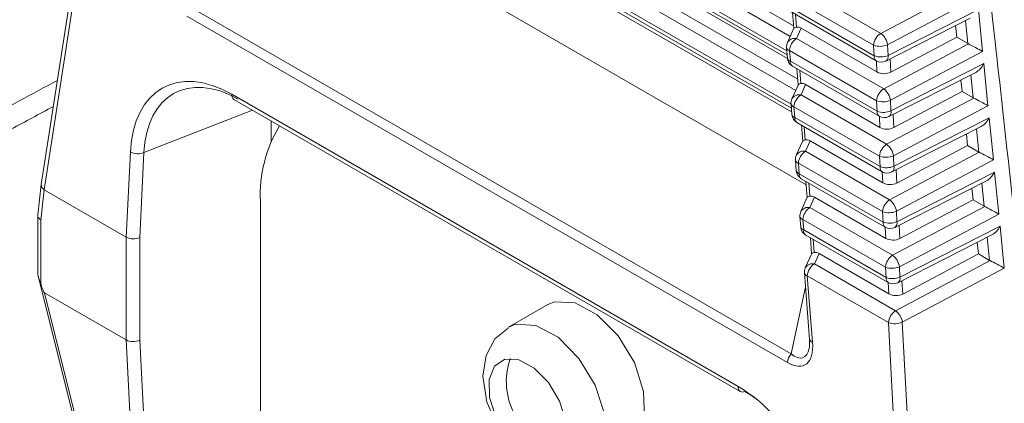
# Model space of a CAD drawing. Extents: x 11 to 120, y 2 to 94.
# Drawn here: x 88 to 89, y 78 to 78 of the extents above; entities that cross this region are included whole.
import ezdxf

# ---------------------------------------------------------------- set-up
doc = ezdxf.new("R2010")
doc.units = 0
doc.header["$MEASUREMENT"] = 0
doc.linetypes.add('SLD-Solid', pattern=[0])
doc.layers.add('OBJECT', color=7, linetype='CONTINUOUS')

msp = doc.modelspace()

# ---------------------------------------------------------------- linework, layer by layer
at = {"layer": 'OBJECT', "color": 7, "linetype": 'SLD-Solid', "lineweight": 15}
for p, q in [((87.89194, 78.13117), (88.31463, 77.88716)), ((87.87728, 78.11951), (88.31154, 77.86882)), ((88.31122, 77.87287), (87.87769, 78.12314)), ((88.31794, 77.89767), (87.93097, 78.12107)), ((87.88039, 78.11433), (88.31182, 77.86527)), ((87.88656, 78.08366), (88.32002, 77.83343)), ((87.87189, 78.072), (88.31573, 77.81577)), ((88.31541, 77.81983), (87.87231, 78.07563)), ((87.87501, 78.06682), (88.31601, 77.81223)), ((88.32214, 77.84463), (87.92558, 78.07355)), ((87.62213, 78.06278), (87.57219, 77.74027)), ((87.62495, 78.0576), (87.575, 77.73501)), ((88.33041, 77.73998), (87.8801, 77.99993)), ((88.31646, 77.94083), (88.40429, 77.89013)), ((88.40429, 77.89013), (88.48584, 77.93336)), ((88.39729, 77.87835), (88.30946, 77.92905)), ((88.4999, 77.92586), (88.41099, 77.87873)), ((87.72011, 77.91597), (88.31545, 77.57229)), ((88.3103, 77.9184), (88.39785, 77.86786)), ((88.31236, 77.91338), (88.39991, 77.86284)), ((88.31691, 77.91076), (88.31816, 77.89496)), ((88.41155, 77.86824), (88.50111, 77.91379)), ((88.50111, 77.91379), (88.50528, 77.87213)), ((88.31192, 77.56362), (87.71659, 77.9073)), ((88.31972, 77.90914), (88.32073, 77.89633)), ((88.40945, 77.86259), (88.4931, 77.90514)), ((88.49071, 77.8799), (88.48842, 77.90276)), ((88.31824, 77.89515), (88.31183, 77.88094)), ((88.32549, 77.89517), (88.32088, 77.88496)), ((88.32549, 77.89517), (88.40061, 77.85181)), ((88.47966, 77.88628), (88.47851, 77.89772)), ((88.32088, 77.88496), (88.40724, 77.8351)), ((88.41434, 77.85165), (88.47966, 77.88628)), ((88.49071, 77.8799), (88.47966, 77.88628)), ((88.31097, 77.87604), (88.31181, 77.86543)), ((88.40024, 77.82333), (88.31388, 77.87318)), ((88.31388, 77.87318), (88.31472, 77.86257)), ((88.39785, 77.86786), (88.39729, 77.87835)), ((88.40724, 77.8351), (88.49123, 77.87962)), ((88.41099, 77.87873), (88.41155, 77.86824)), ((88.50528, 77.87213), (88.41394, 77.82371)), ((88.49071, 77.8799), (88.49123, 77.87962)), ((88.31472, 77.86257), (88.4008, 77.81288)), ((88.40061, 77.85181), (88.40002, 77.86278)), ((88.41364, 77.86472), (88.41434, 77.85165)), ((88.31678, 77.85756), (88.40286, 77.80787)), ((88.32132, 77.85494), (88.32257, 77.83909)), ((88.32413, 77.85332), (88.32515, 77.84046)), ((88.4145, 77.81326), (88.50649, 77.86006)), ((88.50649, 77.86006), (88.51066, 77.81839)), ((88.41239, 77.80761), (88.49848, 77.85141)), ((88.48504, 77.83255), (88.4839, 77.84399)), ((88.49609, 77.82617), (88.4938, 77.84903)), ((88.32266, 77.83928), (88.31624, 77.82507)), ((88.32991, 77.8393), (88.32529, 77.82908)), ((88.32991, 77.8393), (88.40355, 77.79679)), ((88.41728, 77.79663), (88.48504, 77.83255)), ((88.49609, 77.82617), (88.48504, 77.83255)), ((87.76098, 77.82967), (88.26302, 77.53985)), ((87.76304, 77.82466), (88.26508, 77.53483)), ((88.32529, 77.82908), (88.41018, 77.78008)), ((88.4008, 77.81288), (88.40024, 77.82333)), ((88.41018, 77.78008), (88.49661, 77.82589)), ((88.41394, 77.82371), (88.4145, 77.81326)), ((88.49609, 77.82617), (88.49661, 77.82589)), ((87.78154, 77.81398), (87.67393, 77.77185)), ((88.31539, 77.82017), (88.31622, 77.80961)), ((88.40318, 77.7683), (88.31829, 77.81731)), ((88.31829, 77.81731), (88.31913, 77.80675)), ((88.51066, 77.81839), (88.41688, 77.76868)), ((87.79998, 77.78273), (87.79998, 77.80333)), ((88.31913, 77.80675), (88.40374, 77.75791)), ((88.40355, 77.79679), (88.40296, 77.80781)), ((88.41658, 77.80975), (88.41728, 77.79663)), ((88.41744, 77.75829), (88.51187, 77.80633)), ((88.51187, 77.80633), (88.51605, 77.76466)), ((88.32119, 77.80174), (88.4058, 77.75289)), ((88.32573, 77.79912), (88.32699, 77.78322)), ((88.32854, 77.79749), (88.32956, 77.78459)), ((88.41534, 77.75264), (88.50386, 77.79767)), ((88.50148, 77.77243), (88.49919, 77.7953)), ((88.32708, 77.78341), (88.32066, 77.7692)), ((88.33433, 77.78343), (88.32971, 77.77321)), ((88.33433, 77.78343), (88.4065, 77.74176)), ((88.49043, 77.77881), (88.48928, 77.79026)), ((88.42023, 77.7416), (88.49043, 77.77881)), ((88.50148, 77.77243), (88.49043, 77.77881)), ((87.65634, 77.68805), (87.66045, 77.77263)), ((87.67393, 77.77185), (87.66984, 77.68749)), ((88.3198, 77.76429), (88.32063, 77.75379)), ((88.32971, 77.77321), (88.41313, 77.72505)), ((88.40374, 77.75791), (88.40318, 77.7683)), ((88.41313, 77.72505), (88.50199, 77.77216)), ((88.41688, 77.76868), (88.41744, 77.75829)), ((88.51605, 77.76466), (88.41983, 77.71366)), ((88.50148, 77.77243), (88.50199, 77.77216)), ((88.40613, 77.71328), (88.32271, 77.76144)), ((88.32271, 77.76144), (88.32354, 77.75093)), ((88.41952, 77.75477), (88.42023, 77.7416)), ((88.32354, 77.75093), (88.40669, 77.70293)), ((88.3256, 77.74592), (88.40875, 77.69792)), ((88.4065, 77.74176), (88.40591, 77.75283)), ((88.42039, 77.70331), (88.51726, 77.75259)), ((88.51726, 77.75259), (88.52143, 77.71093)), ((87.57217, 77.74011), (87.56874, 77.70982)), ((87.57504, 77.73498), (87.57164, 77.70496)), ((87.575, 77.73501), (87.57504, 77.73498)), ((87.65634, 77.68805), (87.57504, 77.73498)), ((88.33015, 77.7433), (88.33141, 77.72734)), ((88.33296, 77.74167), (88.33398, 77.72872)), ((88.41828, 77.69767), (88.50925, 77.74394)), ((88.49581, 77.72508), (88.49466, 77.73652)), ((88.50686, 77.7187), (88.50457, 77.74156)), ((88.33149, 77.72754), (88.32508, 77.71332)), ((88.33874, 77.72756), (88.33413, 77.71734)), ((88.33874, 77.72756), (88.40945, 77.68674)), ((88.42318, 77.68658), (88.49581, 77.72508)), ((88.50686, 77.7187), (88.49581, 77.72508)), ((87.78932, 77.72353), (87.78932, 77.49619)), ((88.33413, 77.71734), (88.41608, 77.67003)), ((88.41608, 77.67003), (88.50738, 77.71842)), ((88.50686, 77.7187), (88.50738, 77.71842)), ((87.56871, 77.7094), (87.56871, 77.65206)), ((88.32422, 77.70842), (88.32505, 77.69797)), ((88.40908, 77.65825), (88.32713, 77.70556)), ((88.32713, 77.70556), (88.32795, 77.69511)), ((88.40669, 77.70293), (88.40613, 77.71328)), ((88.41983, 77.71366), (88.42039, 77.70331)), ((88.52143, 77.71093), (88.42278, 77.65863)), ((87.57164, 77.70496), (87.57164, 77.64164)), ((88.40945, 77.68674), (88.40885, 77.69786)), ((88.42247, 77.6998), (88.42318, 77.68658)), ((88.42333, 77.64834), (88.52264, 77.69886)), ((88.52264, 77.69886), (88.52681, 77.65719)), ((87.65634, 77.58598), (87.65634, 77.68805)), ((87.66984, 77.68749), (87.66984, 77.58586)), ((88.32795, 77.69511), (88.40963, 77.64796)), ((88.33002, 77.6901), (88.41169, 77.64295)), ((88.33456, 77.68747), (88.33582, 77.67147)), ((88.33737, 77.68585), (88.3384, 77.67284)), ((88.42123, 77.64269), (88.51463, 77.69021)), ((88.51224, 77.66497), (88.50995, 77.68783)), ((88.50119, 77.67135), (88.50005, 77.68279)), ((88.33591, 77.67166), (88.32949, 77.65745)), ((88.34316, 77.67168), (88.33854, 77.66147)), ((88.34316, 77.67168), (88.4124, 77.63171)), ((88.42612, 77.63156), (88.50119, 77.67135)), ((88.51224, 77.66497), (88.50119, 77.67135)), ((88.33854, 77.66147), (88.41903, 77.615)), ((88.40963, 77.64796), (88.40908, 77.65825)), ((88.41903, 77.615), (88.51276, 77.66469)), ((88.42278, 77.65863), (88.42333, 77.64834)), ((88.52681, 77.65719), (88.42573, 77.60361)), ((88.51224, 77.66497), (88.51276, 77.66469)), ((87.56911, 77.64923), (87.63818, 77.3731)), ((88.32864, 77.65255), (88.33385, 77.5866)), ((88.33676, 77.58374), (88.33154, 77.64969)), ((88.41203, 77.60323), (88.33154, 77.64969)), ((88.32972, 77.63885), (88.31545, 77.57229)), ((88.4124, 77.63171), (88.4118, 77.64289)), ((88.42541, 77.64482), (88.42612, 77.63156)), ((87.57535, 77.63273), (87.64043, 77.37255)), ((87.57535, 77.63273), (87.65634, 77.58598)), ((88.07424, 77.62117), (88.03535, 77.59872)), ((88.41203, 77.60323), (88.43145, 77.24059)), ((88.44514, 77.2412), (88.42573, 77.60361)), ((87.66344, 77.45037), (87.65634, 77.58598)), ((87.65634, 77.58598), (87.65634, 77.58598)), ((87.66984, 77.58586), (87.67611, 77.46623)), ((88.33384, 77.5867), (88.33385, 77.5866))]:
    msp.add_line(p, q, dxfattribs=at)
at = {"layer": 'OBJECT', "color": 7, "linetype": 'SLD-Solid', "lineweight": 15, "flags": 128}
for points in [[(88.16016, 77.56352), (88.14402, 77.59023), (88.12335, 77.6111), (88.10129, 77.62295), (88.08121, 77.62399), (88.07424, 77.62117)], [(88.03506, 77.59782), (88.02183, 77.58698), (88.01311, 77.57048), (88.00999, 77.55008), (88.01388, 77.52429), (88.02635, 77.49669), (88.04571, 77.47336), (88.0715, 77.45739), (88.09291, 77.45382), (88.11178, 77.4583), (88.11534, 77.46106)], [(88.03499, 77.59851), (88.04232, 77.60153), (88.0624, 77.6005), (88.08446, 77.58864), (88.10513, 77.56778), (88.12127, 77.54107)], [(88.33385, 77.5866), (88.33366, 77.57881), (88.33326, 77.57741)], [(88.02286, 77.50936), (88.03395, 77.491), (88.04817, 77.47665), (88.06333, 77.46851), (88.07714, 77.46779), (88.08749, 77.47463), (88.09281, 77.48797), (88.09229, 77.50578), (88.086, 77.52536), (88.07491, 77.54372), (88.0607, 77.55807), (88.04553, 77.56622), (88.03172, 77.56693), (88.02137, 77.56009), (88.01605, 77.54675), (88.01657, 77.52894), (88.02286, 77.50936)], [(88.15424, 77.4826), (88.16233, 77.48973), (88.17007, 77.50913), (88.16931, 77.53505), (88.16016, 77.56352)], [(88.12127, 77.54107), (88.13042, 77.51259), (88.13118, 77.48668), (88.12344, 77.46728), (88.11559, 77.46029)]]:
    msp.add_lwpolyline(points, dxfattribs=at)
at = {"layer": 'OBJECT', "color": 7, "linetype": 'SLD-Solid', "lineweight": 15}
for centre, radius, start, end in [((88.32094, 77.87683), 0.01, 155.69289, 184.51975), ((88.31901, 77.87695), 0.00822, 76.86986, 150.95118), ((88.32933, 77.87196), 0.0155, 123.05007, 175.49329), ((88.41274, 77.87713), 0.0155, 123.05007, 175.49329), ((88.39465, 77.87679), 0.01645, 6.7645, 54.14557), ((88.31476, 77.87699), 0.00391, 194.04618, 256.94539), ((88.40366, 77.89568), 0.01847, 249.805, 293.37148), ((88.32178, 77.86622), 0.01, 184.51975, 240.00269), ((88.3156, 77.86638), 0.00391, 194.04618, 256.94539), ((88.31965, 77.86167), 0.00502, 169.63825, 235.05887), ((88.40295, 77.86702), 0.00517, 170.69667, 234.00046), ((88.40423, 77.88519), 0.01847, 249.805, 293.37148), ((88.40491, 77.8715), 0.01, 240.00269, 296.96265), ((88.40645, 77.86692), 0.00527, 304.69461, 14.42612), ((88.41569, 77.82211), 0.0155, 123.05007, 175.49329), ((88.3976, 77.82177), 0.01645, 6.7645, 54.14557), ((87.76597, 77.82879), 0.00506, 169.98731, 234.70981), ((88.32536, 77.82095), 0.01, 155.69289, 184.51975), ((88.32343, 77.82108), 0.00822, 76.86986, 150.95118), ((88.33375, 77.81609), 0.0155, 123.05007, 175.49329), ((88.40661, 77.84066), 0.01847, 249.805, 293.37148), ((88.31918, 77.82111), 0.00391, 194.04618, 256.94539), ((88.40589, 77.81205), 0.00517, 170.69667, 234.00046), ((88.40717, 77.83021), 0.01847, 249.805, 293.37148), ((88.40939, 77.81195), 0.00527, 304.69461, 14.42612), ((88.32619, 77.8104), 0.01, 184.51975, 240.00269), ((88.32001, 77.81056), 0.00391, 194.04618, 256.94539), ((88.32406, 77.80585), 0.00502, 169.63825, 235.05887), ((88.40786, 77.81653), 0.01, 240.00269, 296.96265), ((87.92363, 77.72948), 0.13443, 149.09029, 182.53497), ((88.41864, 77.76708), 0.0155, 123.05007, 175.49329), ((88.40055, 77.76674), 0.01645, 6.7645, 54.14557), ((87.66804, 77.78703), 0.01628, 242.19414, 291.21691), ((88.32977, 77.76508), 0.01, 155.69289, 184.51975), ((88.32359, 77.76524), 0.00391, 194.04618, 256.94539), ((88.32784, 77.76521), 0.00822, 76.86986, 150.95118), ((88.33816, 77.76022), 0.0155, 123.05007, 175.49329), ((88.40956, 77.78563), 0.01847, 249.805, 293.37148), ((88.40884, 77.75707), 0.00517, 170.69667, 234.00046), ((88.41012, 77.77524), 0.01847, 249.805, 293.37148), ((88.41234, 77.75697), 0.00527, 304.69461, 14.42612), ((88.3306, 77.75458), 0.01, 184.51975, 240.00269), ((88.32442, 77.75474), 0.00391, 194.04618, 256.94539), ((88.32848, 77.75003), 0.00502, 169.63825, 235.05887), ((88.4108, 77.76155), 0.01, 240.00269, 296.96265), ((88.42158, 77.71206), 0.0155, 123.05007, 175.49329), ((88.4035, 77.71172), 0.01645, 6.7645, 54.14557), ((88.33226, 77.70933), 0.00822, 76.86986, 150.95118), ((88.34258, 77.70434), 0.0155, 123.05007, 175.49329), ((88.33419, 77.70921), 0.01, 155.69289, 184.51975), ((88.32801, 77.70937), 0.00391, 194.04618, 256.94539), ((88.41251, 77.73061), 0.01847, 249.805, 293.37148), ((88.33501, 77.69876), 0.01, 184.51975, 240.00269), ((88.32884, 77.69892), 0.00391, 194.04618, 256.94539), ((88.41178, 77.7021), 0.00517, 170.69667, 234.00046), ((88.41306, 77.72027), 0.01847, 249.805, 293.37148), ((88.41375, 77.70658), 0.01, 240.00269, 296.96265), ((88.41528, 77.702), 0.00527, 304.69461, 14.42612), ((88.33289, 77.69421), 0.00502, 169.63825, 235.05887), ((88.42453, 77.65704), 0.0155, 123.05007, 175.49329), ((88.40644, 77.6567), 0.01645, 6.7645, 54.14557), ((88.33861, 77.65334), 0.01, 155.69289, 184.51975), ((88.33668, 77.65346), 0.00822, 76.86986, 150.95118), ((88.347, 77.64847), 0.0155, 123.05007, 175.49329), ((88.41545, 77.67558), 0.01847, 249.805, 293.37148), ((88.33243, 77.6535), 0.00391, 194.04618, 256.94539), ((88.41473, 77.64713), 0.00517, 170.69667, 234.00046), ((88.416, 77.66529), 0.01847, 249.805, 293.37148), ((88.41822, 77.64703), 0.00527, 304.69461, 14.42612), ((88.41669, 77.65161), 0.01, 240.00269, 296.96265), ((88.42748, 77.60201), 0.0155, 123.05007, 175.49329), ((88.40939, 77.60167), 0.01645, 6.7645, 54.14557), ((88.4184, 77.62056), 0.01847, 249.805, 293.37148), ((88.33764, 77.58755), 0.00391, 194.04618, 256.94539), ((88.3275, 77.56234), 0.01563, 140.4501, 175.31995), ((88.10204, 77.54485), 0.06887, 160.73311, 259.26152), ((88.26801, 77.53897), 0.00506, 169.98731, 234.70981), ((88.26711, 77.53899), 0.00463, 243.94513, 300.5068)]:
    msp.add_arc(centre, radius, start, end, dxfattribs=at)
for centre, major_axis, ratio, start_param, end_param in [((88.32833, 77.89319), (0.01015, -0.00177), 0.278097, 2.464366, 3.212944), ((88.32537, 77.88664), (-0.00628, 0.00905), 0.580609, 5.394404, 6.012137), ((88.49864, 77.87539), (0.01062, -0.00569), 0.026892, 0.909875, 2.358211), ((87.75623, 77.71645), (-0.06254, 0.12019), 0.605304, 5.523565, 7.086765), ((87.76329, 77.7201), (-0.05895, 0.11083), 0.607467, 5.51781, 7.08101), ((88.40764, 77.856), (0.01001, 0.00003), 0.586595, 3.931599, 5.443681), ((88.49985, 77.86333), (0.00673, 0.01231), 0.526975, 3.797917, 4.735053), ((88.33274, 77.83731), (0.01015, -0.00177), 0.278097, 2.464366, 3.212944), ((88.32979, 77.83077), (-0.00628, 0.00905), 0.580609, 5.394404, 6.012137), ((88.50403, 77.82166), (0.01062, -0.00569), 0.026892, 0.909875, 2.358211), ((88.50523, 77.80959), (0.00673, 0.01231), 0.526975, 3.797917, 4.735053), ((88.41059, 77.80098), (0.01001, 0.00003), 0.586595, 3.931599, 5.443681), ((88.33716, 77.78144), (0.01015, -0.00177), 0.278097, 2.464366, 3.212944), ((88.33421, 77.7749), (-0.00628, 0.00905), 0.580609, 5.394404, 6.012137), ((88.50941, 77.76793), (0.01062, -0.00569), 0.026892, 0.909875, 2.358211), ((88.51062, 77.75586), (0.00673, 0.01231), 0.526975, 3.797917, 4.735053), ((87.58209, 77.73886), (0.00991, -0.00133), 0.627377, 3.128787, 4.002453), ((88.41353, 77.74595), (0.01001, 0.00003), 0.586595, 3.931599, 5.443681), ((88.34158, 77.72557), (0.01015, -0.00177), 0.278097, 2.464366, 3.212944), ((88.33862, 77.71902), (-0.00628, 0.00905), 0.580609, 5.394404, 6.012137), ((88.51479, 77.71419), (0.01062, -0.00569), 0.026892, 0.909875, 2.358211), ((87.57871, 77.70904), (0.00999, -0.00056), 0.611383, 3.107087, 3.961496), ((88.516, 77.70213), (0.00673, 0.01231), 0.526975, 3.797917, 4.735053), ((87.66341, 77.69192), (0.01, -0.00024), 0.563161, 3.940654, 5.424184), ((88.41648, 77.69093), (0.01001, 0.00003), 0.586595, 3.931599, 5.443681), ((88.34599, 77.6697), (0.01015, -0.00177), 0.278097, 2.464366, 3.212944), ((88.34304, 77.66315), (-0.00628, 0.00905), 0.580609, 5.394404, 6.012137), ((88.52017, 77.66046), (0.01062, -0.00569), 0.026892, 0.909875, 2.358211), ((87.54087, 77.80334), (-0.0347, 0.17066), 0.036347, 2.808788, 3.109458), ((88.41943, 77.63591), (0.01001, 0.00003), 0.586595, 3.931599, 5.443681), ((87.66341, 77.59029), (0.01, 0.00026), 0.591308, 3.911511, 5.395041), ((88.30331, 77.60954), (-0.02592, 0.04826), 0.443439, 2.520069, 3.931595), ((88.31038, 77.61319), (-0.01696, 0.04462), 0.376367, 2.565584, 3.668339), ((88.25769, 77.42696), (-0.06232, 0.11985), 0.60894, 3.957684, 5.520884), ((88.26476, 77.43061), (-0.05737, 0.11115), 0.603746, 5.370974, 5.522499)]:
    msp.add_ellipse(centre, major_axis=major_axis, ratio=ratio, start_param=start_param, end_param=end_param, dxfattribs=at)
for points, knots in [([(88.48459, 78.1681), (88.48516, 78.16321), (88.48803, 78.13878), (88.50003, 78.03615), (88.52296, 77.83856), (88.54201, 77.65966), (88.55269, 77.55937)], [0, 0, 0, 0, 0.024148, 0.120739, 0.507103, 1, 1, 1, 1]), ([(86.90537, 77.46093), (86.96423, 77.49472), (87.16598, 77.61053), (87.39321, 77.73872), (87.56327, 77.83007), (87.58816, 77.84344)], [0, 0, 0, 0, 0.260188, 0.891711, 1, 1, 1, 1]), ([(87.58417, 77.81764), (87.57026, 77.81014), (87.41149, 77.72447), (87.1953, 77.60226), (86.99366, 77.4865), (86.93482, 77.45272)], [0, 0, 0, 0, 0.063694, 0.7268, 1, 1, 1, 1]), ([(87.57164, 77.64164), (87.57111, 77.64321), (87.57021, 77.64588), (87.56889, 77.64946), (87.56883, 77.65127), (87.5688, 77.65207)], [0, 0, 0, 0, 0.447485, 0.758489, 1, 1, 1, 1])]:
    msp.add_open_spline(points, degree=3, knots=knots, dxfattribs=at)

doc.saveas('drawing.dxf')
